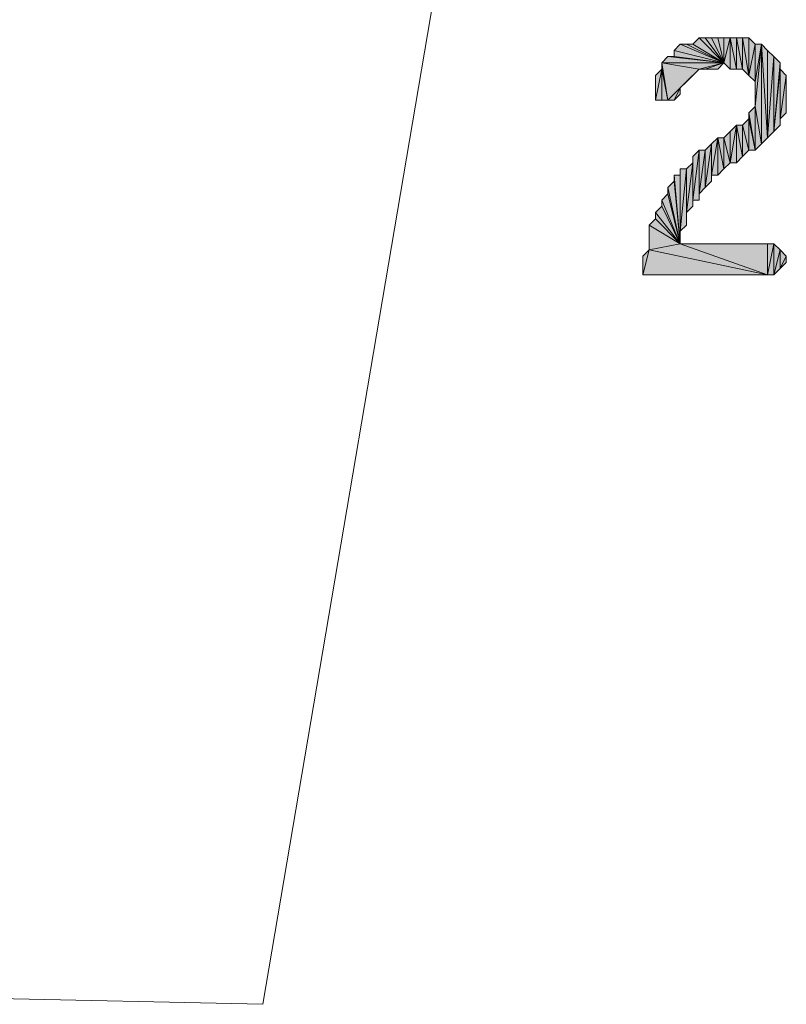
# Model space of a CAD drawing. Units: inches. Extents: x 5 to 292, y -203 to 8.
# Drawn here: x 147 to 154, y -130 to -120 of the extents above; entities that cross this region are included whole.
import ezdxf

# ---------------------------------------------------------------- set-up
doc = ezdxf.new("R2010")
doc.units = ezdxf.units.IN
doc.header["$MEASUREMENT"] = 0
doc.layers.add('Ebene 1', color=7, linetype='Continuous')

# ---------------------------------------------------------------- blocks, each defined once
blk = doc.blocks.new('block 2')
at = {"layer": 'Ebene 1', "true_color": 0x000001}
h = blk.add_hatch(color=178, dxfattribs=at)
h.dxf.hatch_style = 2
h.paths.add_polyline_path([(153.525, -119.99), (153.589, -119.927), (153.843, -120.181)])
h = blk.add_hatch(color=178, dxfattribs=at)
h.dxf.hatch_style = 2
h.paths.add_polyline_path([(153.589, -119.927), (153.652, -119.927), (153.843, -120.181)])
h = blk.add_hatch(color=178, dxfattribs=at)
h.dxf.hatch_style = 2
h.paths.add_polyline_path([(153.652, -119.927), (153.716, -119.927), (153.843, -120.181)])
h = blk.add_hatch(color=178, dxfattribs=at)
h.dxf.hatch_style = 2
h.paths.add_polyline_path([(153.716, -119.927), (153.779, -119.927), (153.843, -120.181)])
h = blk.add_hatch(color=178, dxfattribs=at)
h.dxf.hatch_style = 2
h.paths.add_polyline_path([(153.779, -119.927), (153.843, -119.927), (153.843, -120.181)])
h = blk.add_hatch(color=178, dxfattribs=at)
h.dxf.hatch_style = 2
h.paths.add_polyline_path([(153.906, -119.927), (153.843, -120.181), (153.843, -119.927)])
h.paths.add_polyline_path([(153.906, -120.244), (153.906, -119.927), (153.843, -120.181)])
h = blk.add_hatch(color=178, dxfattribs=at)
h.dxf.hatch_style = 2
h.paths.add_polyline_path([(153.97, -119.927), (154.033, -120.244), (154.033, -119.927)])
h.paths.add_polyline_path([(153.97, -120.244), (153.97, -119.927), (154.033, -120.244)])
h.paths.add_polyline_path([(153.906, -119.927), (153.97, -120.244), (153.97, -119.927)])
h = blk.add_hatch(color=178, dxfattribs=at)
h.dxf.hatch_style = 2
h.paths.add_polyline_path([(153.906, -120.244), (153.906, -119.927), (153.97, -120.244)])
h = blk.add_hatch(color=178, dxfattribs=at)
h.dxf.hatch_style = 2
h.paths.add_polyline_path([(154.097, -120.308), (154.033, -119.927), (154.033, -120.244)])
h.paths.add_polyline_path([(154.097, -119.927), (154.097, -120.308), (154.033, -119.927)])
h = blk.add_hatch(color=178, dxfattribs=at)
h.dxf.hatch_style = 2
h.paths.add_polyline_path([(154.097, -119.927), (154.097, -120.308), (154.16, -119.99)])
h = blk.add_hatch(color=178, dxfattribs=at)
h.dxf.hatch_style = 2
h.paths.add_polyline_path([(153.335, -120.054), (153.398, -119.99), (153.843, -120.181)])
h = blk.add_hatch(color=178, dxfattribs=at)
h.dxf.hatch_style = 2
h.paths.add_polyline_path([(153.398, -119.99), (153.462, -119.99), (153.843, -120.181)])
h = blk.add_hatch(color=178, dxfattribs=at)
h.dxf.hatch_style = 2
h.paths.add_polyline_path([(153.462, -119.99), (153.525, -119.99), (153.843, -120.181)])
h = blk.add_hatch(color=178, dxfattribs=at)
h.dxf.hatch_style = 2
h.paths.add_polyline_path([(154.097, -120.308), (154.16, -119.99), (154.16, -120.371)])
h = blk.add_hatch(color=178, dxfattribs=at)
h.dxf.hatch_style = 2
h.paths.add_polyline_path([(154.224, -119.99), (154.224, -121.006), (154.16, -120.625)])
h.paths.add_polyline_path([(154.287, -120.943), (154.224, -119.99), (154.224, -121.006)])
h.paths.add_polyline_path([(154.287, -120.054), (154.287, -120.943), (154.224, -119.99)])
h = blk.add_hatch(color=178, dxfattribs=at)
h.dxf.hatch_style = 2
h.paths.add_polyline_path([(154.16, -120.371), (154.224, -119.99), (154.16, -119.99)])
h.paths.add_polyline_path([(154.16, -120.625), (154.16, -120.371), (154.224, -119.99)])
h = blk.add_hatch(color=178, dxfattribs=at)
h.dxf.hatch_style = 2
h.paths.add_polyline_path([(153.843, -120.181), (153.271, -120.117), (153.208, -120.181)])
h.paths.add_polyline_path([(153.335, -120.117), (153.843, -120.181), (153.271, -120.117)])
h = blk.add_hatch(color=178, dxfattribs=at)
h.dxf.hatch_style = 2
h.paths.add_polyline_path([(153.335, -120.117), (153.335, -120.054), (153.843, -120.181)])
edge = h.paths.add_edge_path()
edge.add_spline(control_points=[(153.335, -120.054), (153.335, -120.054), (153.335, -120.117), (153.335, -120.117), (153.335, -120.117), (153.335, -120.054), (153.335, -120.054)], knot_values=[0, 0, 0, 0, 1, 1, 1, 2, 2, 2, 2], degree=3, periodic=1)
h = blk.add_hatch(color=178, dxfattribs=at)
h.dxf.hatch_style = 2
h.paths.add_polyline_path([(154.287, -120.054), (154.287, -120.943), (154.351, -120.117)])
h = blk.add_hatch(color=178, dxfattribs=at)
h.dxf.hatch_style = 2
h.paths.add_polyline_path([(154.351, -120.117), (154.351, -120.879), (154.414, -120.181)])
h.paths.add_polyline_path([(154.287, -120.943), (154.351, -120.117), (154.351, -120.879)])
h = blk.add_hatch(color=178, dxfattribs=at)
h.dxf.hatch_style = 2
h.paths.add_polyline_path([(153.589, -120.244), (153.271, -120.562), (153.208, -120.181)])
h.paths.add_polyline_path([(153.398, -120.435), (153.589, -120.244), (153.271, -120.562)])
h = blk.add_hatch(color=178, dxfattribs=at)
h.dxf.hatch_style = 2
h.paths.add_polyline_path([(153.208, -120.181), (153.589, -120.244), (153.843, -120.181)])
h = blk.add_hatch(color=178, dxfattribs=at)
h.dxf.hatch_style = 2
h.paths.add_polyline_path([(153.208, -120.244), (153.208, -120.181), (153.271, -120.562)])
edge = h.paths.add_edge_path()
edge.add_spline(control_points=[(153.208, -120.181), (153.208, -120.181), (153.208, -120.244), (153.208, -120.244), (153.208, -120.244), (153.208, -120.181), (153.208, -120.181)], knot_values=[0, 0, 0, 0, 1, 1, 1, 2, 2, 2, 2], degree=3, periodic=1)
h = blk.add_hatch(color=178, dxfattribs=at)
h.dxf.hatch_style = 2
h.paths.add_polyline_path([(153.843, -120.181), (153.652, -120.244), (153.589, -120.244)])
h.paths.add_polyline_path([(153.779, -120.244), (153.843, -120.181), (153.652, -120.244)])
h = blk.add_hatch(color=178, dxfattribs=at)
h.dxf.hatch_style = 2
h.paths.add_polyline_path([(154.414, -120.244), (154.351, -120.879), (154.414, -120.816)])
h.paths.add_polyline_path([(154.414, -120.181), (154.414, -120.244), (154.351, -120.879)])
h = blk.add_hatch(color=178, dxfattribs=at)
h.dxf.hatch_style = 2
h.paths.add_polyline_path([(153.208, -120.562), (153.208, -120.244), (153.271, -120.562)])
h.paths.add_polyline_path([(153.144, -120.562), (153.208, -120.562), (153.208, -120.244)])
h = blk.add_hatch(color=178, dxfattribs=at)
h.dxf.hatch_style = 2
h.paths.add_polyline_path([(153.208, -120.244), (153.144, -120.562), (153.144, -120.308)])
h = blk.add_hatch(color=178, dxfattribs=at)
h.dxf.hatch_style = 2
h.paths.add_polyline_path([(153.589, -120.244), (153.462, -120.371), (153.398, -120.435)])
h.paths.add_polyline_path([(153.525, -120.308), (153.589, -120.244), (153.462, -120.371)])
h = blk.add_hatch(color=178, dxfattribs=at)
h.dxf.hatch_style = 2
h.paths.add_polyline_path([(154.414, -120.752), (154.414, -120.244), (154.478, -120.308)])
h.paths.add_polyline_path([(154.414, -120.816), (154.414, -120.752), (154.414, -120.244)])
h = blk.add_hatch(color=178, dxfattribs=at)
h.dxf.hatch_style = 2
h.paths.add_polyline_path([(154.414, -120.752), (154.478, -120.308), (154.478, -120.689)])
h = blk.add_hatch(color=178, dxfattribs=at)
h.dxf.hatch_style = 2
h.paths.add_polyline_path([(153.398, -120.435), (153.335, -120.562), (153.271, -120.562)])
h.paths.add_polyline_path([(153.398, -120.498), (153.398, -120.435), (153.335, -120.562)])
h = blk.add_hatch(color=178, dxfattribs=at)
h.dxf.hatch_style = 2
h.paths.add_polyline_path([(154.16, -121.07), (154.16, -120.625), (154.224, -121.006)])
h.paths.add_polyline_path([(154.097, -120.689), (154.16, -121.07), (154.16, -120.625)])
h = blk.add_hatch(color=178, dxfattribs=at)
h.dxf.hatch_style = 2
h.paths.add_polyline_path([(154.097, -120.752), (154.097, -120.689), (154.16, -121.07)])
edge = h.paths.add_edge_path()
edge.add_spline(control_points=[(154.097, -120.689), (154.097, -120.689), (154.097, -120.752), (154.097, -120.752), (154.097, -120.752), (154.097, -120.689), (154.097, -120.689)], knot_values=[0, 0, 0, 0, 1, 1, 1, 2, 2, 2, 2], degree=3, periodic=1)
h = blk.add_hatch(color=178, dxfattribs=at)
h.dxf.hatch_style = 2
h.paths.add_polyline_path([(153.906, -120.879), (153.906, -121.197), (153.97, -120.816)])
h.paths.add_polyline_path([(153.843, -120.943), (153.906, -120.879), (153.906, -121.197)])
h = blk.add_hatch(color=178, dxfattribs=at)
h.dxf.hatch_style = 2
h.paths.add_polyline_path([(153.906, -121.197), (153.97, -121.197), (153.97, -120.816)])
h = blk.add_hatch(color=178, dxfattribs=at)
h.dxf.hatch_style = 2
h.paths.add_polyline_path([(154.033, -121.133), (154.033, -120.816), (154.097, -121.07)])
h.paths.add_polyline_path([(153.97, -120.816), (154.033, -121.133), (154.033, -120.816)])
h.paths.add_polyline_path([(153.97, -121.197), (153.97, -120.816), (154.033, -121.133)])
h = blk.add_hatch(color=178, dxfattribs=at)
h.dxf.hatch_style = 2
h.paths.add_polyline_path([(154.033, -120.816), (154.097, -121.07), (154.097, -120.752)])
h = blk.add_hatch(color=178, dxfattribs=at)
h.dxf.hatch_style = 2
h.paths.add_polyline_path([(154.097, -121.07), (154.097, -120.752), (154.16, -121.07)])
h = blk.add_hatch(color=178, dxfattribs=at)
h.dxf.hatch_style = 2
h.paths.add_polyline_path([(153.779, -120.943), (153.843, -121.26), (153.843, -120.943)])
h.paths.add_polyline_path([(153.779, -121.324), (153.779, -120.943), (153.843, -121.26)])
h.paths.add_polyline_path([(153.716, -121.324), (153.779, -121.324), (153.779, -120.943)])
h = blk.add_hatch(color=178, dxfattribs=at)
h.dxf.hatch_style = 2
h.paths.add_polyline_path([(153.716, -121.324), (153.716, -121.006), (153.779, -120.943)])
h.paths.add_polyline_path([(153.716, -121.387), (153.716, -121.324), (153.716, -121.006)])
h = blk.add_hatch(color=178, dxfattribs=at)
h.dxf.hatch_style = 2
h.paths.add_polyline_path([(153.843, -121.26), (153.843, -120.943), (153.906, -121.197)])
h = blk.add_hatch(color=178, dxfattribs=at)
h.dxf.hatch_style = 2
h.paths.add_polyline_path([(153.652, -121.451), (153.716, -121.006), (153.716, -121.387)])
h.paths.add_polyline_path([(153.652, -121.07), (153.652, -121.451), (153.716, -121.006)])
h = blk.add_hatch(color=178, dxfattribs=at)
h.dxf.hatch_style = 2
h.paths.add_polyline_path([(153.525, -121.578), (153.589, -121.07), (153.589, -121.578)])
h = blk.add_hatch(color=178, dxfattribs=at)
h.dxf.hatch_style = 2
h.paths.add_polyline_path([(153.525, -121.578), (153.525, -121.133), (153.589, -121.07)])
h.paths.add_polyline_path([(153.525, -121.641), (153.525, -121.578), (153.525, -121.133)])
h = blk.add_hatch(color=178, dxfattribs=at)
h.dxf.hatch_style = 2
h.paths.add_polyline_path([(153.525, -121.197), (153.525, -121.133), (153.525, -121.641)])
edge = h.paths.add_edge_path()
edge.add_spline(control_points=[(153.525, -121.133), (153.525, -121.133), (153.525, -121.197), (153.525, -121.197), (153.525, -121.197), (153.525, -121.133), (153.525, -121.133)], knot_values=[0, 0, 0, 0, 1, 1, 1, 2, 2, 2, 2], degree=3, periodic=1)
h = blk.add_hatch(color=178, dxfattribs=at)
h.dxf.hatch_style = 2
h.paths.add_polyline_path([(153.589, -121.514), (153.652, -121.07), (153.652, -121.451)])
h = blk.add_hatch(color=178, dxfattribs=at)
h.dxf.hatch_style = 2
h.paths.add_polyline_path([(153.589, -121.514), (153.589, -121.07), (153.652, -121.07)])
h.paths.add_polyline_path([(153.589, -121.578), (153.589, -121.514), (153.589, -121.07)])
h = blk.add_hatch(color=178, dxfattribs=at)
h.dxf.hatch_style = 2
h.paths.add_polyline_path([(153.462, -121.705), (153.525, -121.197), (153.525, -121.641)])
h = blk.add_hatch(color=178, dxfattribs=at)
h.dxf.hatch_style = 2
h.paths.add_polyline_path([(153.462, -121.705), (153.462, -121.26), (153.525, -121.197)])
h.paths.add_polyline_path([(153.462, -121.832), (153.462, -121.705), (153.462, -121.26)])
h = blk.add_hatch(color=178, dxfattribs=at)
h.dxf.hatch_style = 2
h.paths.add_polyline_path([(153.335, -121.324), (153.398, -121.324), (153.398, -122.022)])
h = blk.add_hatch(color=178, dxfattribs=at)
h.dxf.hatch_style = 2
h.paths.add_polyline_path([(153.335, -121.387), (153.335, -121.324), (153.398, -122.022)])
edge = h.paths.add_edge_path()
edge.add_spline(control_points=[(153.335, -121.324), (153.335, -121.324), (153.335, -121.387), (153.335, -121.387), (153.335, -121.387), (153.335, -121.324), (153.335, -121.324)], knot_values=[0, 0, 0, 0, 1, 1, 1, 2, 2, 2, 2], degree=3, periodic=1)
h = blk.add_hatch(color=178, dxfattribs=at)
h.dxf.hatch_style = 2
h.paths.add_polyline_path([(153.398, -121.895), (153.462, -121.26), (153.462, -121.832)])
h.paths.add_polyline_path([(153.398, -121.26), (153.398, -121.895), (153.462, -121.26)])
h = blk.add_hatch(color=178, dxfattribs=at)
h.dxf.hatch_style = 2
h.paths.add_polyline_path([(153.398, -121.324), (153.398, -121.26), (153.398, -121.895)])
edge = h.paths.add_edge_path()
edge.add_spline(control_points=[(153.398, -121.26), (153.398, -121.26), (153.398, -121.324), (153.398, -121.324), (153.398, -121.324), (153.398, -121.26), (153.398, -121.26)], knot_values=[0, 0, 0, 0, 1, 1, 1, 2, 2, 2, 2], degree=3, periodic=1)
h = blk.add_hatch(color=178, dxfattribs=at)
h.dxf.hatch_style = 2
h.paths.add_polyline_path([(153.398, -121.324), (153.398, -121.895), (153.398, -122.022)])
h = blk.add_hatch(color=178, dxfattribs=at)
h.dxf.hatch_style = 2
h.paths.add_polyline_path([(153.271, -121.451), (153.335, -121.387), (153.398, -122.022)])
h = blk.add_hatch(color=178, dxfattribs=at)
h.dxf.hatch_style = 2
h.paths.add_polyline_path([(153.208, -121.578), (153.271, -121.514), (153.398, -122.022)])
h = blk.add_hatch(color=178, dxfattribs=at)
h.dxf.hatch_style = 2
h.paths.add_polyline_path([(153.271, -121.514), (153.271, -121.451), (153.398, -122.022)])
edge = h.paths.add_edge_path()
edge.add_spline(control_points=[(153.271, -121.451), (153.271, -121.451), (153.271, -121.514), (153.271, -121.514), (153.271, -121.514), (153.271, -121.451), (153.271, -121.451)], knot_values=[0, 0, 0, 0, 1, 1, 1, 2, 2, 2, 2], degree=3, periodic=1)
h = blk.add_hatch(color=178, dxfattribs=at)
h.dxf.hatch_style = 2
h.paths.add_polyline_path([(153.144, -121.705), (153.208, -121.641), (153.398, -122.022)])
h = blk.add_hatch(color=178, dxfattribs=at)
h.dxf.hatch_style = 2
h.paths.add_polyline_path([(153.208, -121.641), (153.208, -121.578), (153.398, -122.022)])
edge = h.paths.add_edge_path()
edge.add_spline(control_points=[(153.208, -121.578), (153.208, -121.578), (153.208, -121.641), (153.208, -121.641), (153.208, -121.641), (153.208, -121.578), (153.208, -121.578)], knot_values=[0, 0, 0, 0, 1, 1, 1, 2, 2, 2, 2], degree=3, periodic=1)
h = blk.add_hatch(color=178, dxfattribs=at)
h.dxf.hatch_style = 2
h.paths.add_polyline_path([(153.144, -121.768), (153.144, -121.705), (153.398, -122.022)])
edge = h.paths.add_edge_path()
edge.add_spline(control_points=[(153.144, -121.705), (153.144, -121.705), (153.144, -121.768), (153.144, -121.768), (153.144, -121.768), (153.144, -121.705), (153.144, -121.705)], knot_values=[0, 0, 0, 0, 1, 1, 1, 2, 2, 2, 2], degree=3, periodic=1)
h = blk.add_hatch(color=178, dxfattribs=at)
h.dxf.hatch_style = 2
h.paths.add_polyline_path([(153.081, -121.832), (153.144, -121.768), (153.398, -122.022)])
h = blk.add_hatch(color=178, dxfattribs=at)
h.dxf.hatch_style = 2
h.paths.add_polyline_path([(153.081, -122.086), (153.081, -121.832), (153.398, -122.022)])
edge = h.paths.add_edge_path()
edge.add_spline(control_points=[(153.081, -121.832), (153.081, -121.832), (153.081, -122.086), (153.081, -122.086), (153.081, -122.086), (153.081, -121.832), (153.081, -121.832)], knot_values=[0, 0, 0, 0, 1, 1, 1, 2, 2, 2, 2], degree=3, periodic=1)
h = blk.add_hatch(color=178, dxfattribs=at)
h.dxf.hatch_style = 2
h.paths.add_polyline_path([(153.081, -122.086), (153.017, -122.34), (153.017, -122.149)])
h.paths.add_polyline_path([(154.287, -122.34), (153.081, -122.086), (153.017, -122.34)])
h.paths.add_polyline_path([(153.398, -122.022), (154.287, -122.34), (153.081, -122.086)])
h = blk.add_hatch(color=178, dxfattribs=at)
h.dxf.hatch_style = 2
h.paths.add_polyline_path([(153.398, -122.022), (154.287, -122.022), (154.287, -122.34)])
h = blk.add_hatch(color=178, dxfattribs=at)
h.dxf.hatch_style = 2
h.paths.add_polyline_path([(154.287, -122.34), (154.351, -122.022), (154.351, -122.34)])
h = blk.add_hatch(color=178, dxfattribs=at)
h.dxf.hatch_style = 2
h.paths.add_polyline_path([(154.287, -122.022), (154.287, -122.34), (154.351, -122.022)])
h = blk.add_hatch(color=178, dxfattribs=at)
h.dxf.hatch_style = 2
h.paths.add_polyline_path([(154.351, -122.022), (154.351, -122.34), (154.414, -122.086)])
h = blk.add_hatch(color=178, dxfattribs=at)
h.dxf.hatch_style = 2
h.paths.add_polyline_path([(154.414, -122.276), (154.478, -122.149), (154.478, -122.213)])
h.paths.add_polyline_path([(154.414, -122.086), (154.414, -122.276), (154.478, -122.149)])
h.paths.add_polyline_path([(154.351, -122.34), (154.414, -122.086), (154.414, -122.276)])
at = {"layer": 'Ebene 1', "color": 178, "lineweight": 13, "true_color": 0x000001}
for points in [[(153.081, -106.592), (149.144, -129.769), (146.286, -129.706)], [(153.525, -119.99), (153.589, -119.927), (153.843, -120.181), (153.525, -119.99)], [(153.589, -119.927), (153.652, -119.927), (153.843, -120.181), (153.589, -119.927)], [(153.652, -119.927), (153.716, -119.927), (153.843, -120.181), (153.652, -119.927)], [(153.716, -119.927), (153.779, -119.927), (153.843, -120.181), (153.716, -119.927)], [(153.779, -119.927), (153.843, -119.927), (153.843, -120.181), (153.779, -119.927)], [(153.906, -119.927), (153.843, -120.181), (153.843, -119.927), (153.906, -119.927)], [(153.906, -120.244), (153.906, -119.927), (153.843, -120.181), (153.906, -120.244)], [(153.906, -119.927), (153.97, -120.244), (153.97, -119.927), (153.906, -119.927)], [(153.906, -120.244), (153.906, -119.927), (153.97, -120.244), (153.906, -120.244)], [(153.97, -119.927), (154.033, -120.244), (154.033, -119.927), (153.97, -119.927)], [(153.97, -120.244), (153.97, -119.927), (154.033, -120.244), (153.97, -120.244)], [(154.097, -120.308), (154.033, -119.927), (154.033, -120.244), (154.097, -120.308)], [(154.097, -119.927), (154.097, -120.308), (154.033, -119.927), (154.097, -119.927)], [(154.097, -119.927), (154.097, -120.308), (154.16, -119.99), (154.097, -119.927)], [(153.335, -120.054), (153.398, -119.99), (153.843, -120.181), (153.335, -120.054)], [(153.398, -119.99), (153.462, -119.99), (153.843, -120.181), (153.398, -119.99)], [(153.462, -119.99), (153.525, -119.99), (153.843, -120.181), (153.462, -119.99)], [(154.097, -120.308), (154.16, -119.99), (154.16, -120.371), (154.097, -120.308)], [(154.224, -119.99), (154.224, -121.006), (154.16, -120.625), (154.224, -119.99)], [(154.16, -120.371), (154.224, -119.99), (154.16, -119.99), (154.16, -120.371)], [(154.16, -120.625), (154.16, -120.371), (154.224, -119.99), (154.16, -120.625)], [(154.287, -120.943), (154.224, -119.99), (154.224, -121.006), (154.287, -120.943)], [(154.287, -120.054), (154.287, -120.943), (154.224, -119.99), (154.287, -120.054)], [(153.843, -120.181), (153.271, -120.117), (153.208, -120.181), (153.843, -120.181)], [(153.335, -120.117), (153.843, -120.181), (153.271, -120.117), (153.335, -120.117)], [(153.335, -120.117), (153.335, -120.054), (153.843, -120.181), (153.335, -120.117)], [(154.287, -120.054), (154.287, -120.943), (154.351, -120.117), (154.287, -120.054)], [(154.287, -120.943), (154.351, -120.117), (154.351, -120.879), (154.287, -120.943)], [(154.351, -120.117), (154.351, -120.879), (154.414, -120.181), (154.351, -120.117)], [(153.589, -120.244), (153.271, -120.562), (153.208, -120.181), (153.589, -120.244)], [(153.208, -120.181), (153.589, -120.244), (153.843, -120.181), (153.208, -120.181)], [(153.208, -120.244), (153.208, -120.181), (153.271, -120.562), (153.208, -120.244)], [(153.843, -120.181), (153.652, -120.244), (153.589, -120.244), (153.843, -120.181)], [(153.779, -120.244), (153.843, -120.181), (153.652, -120.244), (153.779, -120.244)], [(154.414, -120.181), (154.414, -120.244), (154.351, -120.879), (154.414, -120.181)], [(153.144, -120.562), (153.208, -120.562), (153.208, -120.244), (153.144, -120.562)], [(153.208, -120.244), (153.144, -120.562), (153.144, -120.308), (153.208, -120.244)], [(153.208, -120.562), (153.208, -120.244), (153.271, -120.562), (153.208, -120.562)], [(153.398, -120.435), (153.589, -120.244), (153.271, -120.562), (153.398, -120.435)], [(153.589, -120.244), (153.462, -120.371), (153.398, -120.435), (153.589, -120.244)], [(153.525, -120.308), (153.589, -120.244), (153.462, -120.371), (153.525, -120.308)], [(154.414, -120.244), (154.351, -120.879), (154.414, -120.816), (154.414, -120.244)], [(154.414, -120.752), (154.414, -120.244), (154.478, -120.308), (154.414, -120.752)], [(154.414, -120.816), (154.414, -120.752), (154.414, -120.244), (154.414, -120.816)], [(154.414, -120.752), (154.478, -120.308), (154.478, -120.689), (154.414, -120.752)], [(153.398, -120.435), (153.335, -120.562), (153.271, -120.562), (153.398, -120.435)], [(153.398, -120.498), (153.398, -120.435), (153.335, -120.562), (153.398, -120.498)], [(154.097, -120.689), (154.16, -121.07), (154.16, -120.625), (154.097, -120.689)], [(154.16, -121.07), (154.16, -120.625), (154.224, -121.006), (154.16, -121.07)], [(154.097, -120.752), (154.097, -120.689), (154.16, -121.07), (154.097, -120.752)], [(153.906, -121.197), (153.97, -121.197), (153.97, -120.816), (153.906, -121.197)], [(153.906, -120.879), (153.906, -121.197), (153.97, -120.816), (153.906, -120.879)], [(153.97, -120.816), (154.033, -121.133), (154.033, -120.816), (153.97, -120.816)], [(153.97, -121.197), (153.97, -120.816), (154.033, -121.133), (153.97, -121.197)], [(154.033, -120.816), (154.097, -121.07), (154.097, -120.752), (154.033, -120.816)], [(154.033, -121.133), (154.033, -120.816), (154.097, -121.07), (154.033, -121.133)], [(154.097, -121.07), (154.097, -120.752), (154.16, -121.07), (154.097, -121.07)], [(153.716, -121.324), (153.779, -121.324), (153.779, -120.943), (153.716, -121.324)], [(153.716, -121.324), (153.716, -121.006), (153.779, -120.943), (153.716, -121.324)], [(153.779, -120.943), (153.843, -121.26), (153.843, -120.943), (153.779, -120.943)], [(153.779, -121.324), (153.779, -120.943), (153.843, -121.26), (153.779, -121.324)], [(153.843, -120.943), (153.906, -120.879), (153.906, -121.197), (153.843, -120.943)], [(153.843, -121.26), (153.843, -120.943), (153.906, -121.197), (153.843, -121.26)], [(153.652, -121.451), (153.716, -121.006), (153.716, -121.387), (153.652, -121.451)], [(153.652, -121.07), (153.652, -121.451), (153.716, -121.006), (153.652, -121.07)], [(153.716, -121.387), (153.716, -121.324), (153.716, -121.006), (153.716, -121.387)], [(153.525, -121.578), (153.589, -121.07), (153.589, -121.578), (153.525, -121.578)], [(153.525, -121.578), (153.525, -121.133), (153.589, -121.07), (153.525, -121.578)], [(153.525, -121.641), (153.525, -121.578), (153.525, -121.133), (153.525, -121.641)], [(153.525, -121.197), (153.525, -121.133), (153.525, -121.641), (153.525, -121.197)], [(153.589, -121.514), (153.652, -121.07), (153.652, -121.451), (153.589, -121.514)], [(153.589, -121.514), (153.589, -121.07), (153.652, -121.07), (153.589, -121.514)], [(153.589, -121.578), (153.589, -121.514), (153.589, -121.07), (153.589, -121.578)], [(153.462, -121.705), (153.525, -121.197), (153.525, -121.641), (153.462, -121.705)], [(153.462, -121.705), (153.462, -121.26), (153.525, -121.197), (153.462, -121.705)], [(153.335, -121.324), (153.398, -121.324), (153.398, -122.022), (153.335, -121.324)], [(153.335, -121.387), (153.335, -121.324), (153.398, -122.022), (153.335, -121.387)], [(153.398, -121.895), (153.462, -121.26), (153.462, -121.832), (153.398, -121.895)], [(153.398, -121.26), (153.398, -121.895), (153.462, -121.26), (153.398, -121.26)], [(153.398, -121.324), (153.398, -121.26), (153.398, -121.895), (153.398, -121.324)], [(153.398, -121.324), (153.398, -121.895), (153.398, -122.022), (153.398, -121.324)], [(153.462, -121.832), (153.462, -121.705), (153.462, -121.26), (153.462, -121.832)], [(153.271, -121.451), (153.335, -121.387), (153.398, -122.022), (153.271, -121.451)], [(153.208, -121.578), (153.271, -121.514), (153.398, -122.022), (153.208, -121.578)], [(153.271, -121.514), (153.271, -121.451), (153.398, -122.022), (153.271, -121.514)], [(153.144, -121.705), (153.208, -121.641), (153.398, -122.022), (153.144, -121.705)], [(153.208, -121.641), (153.208, -121.578), (153.398, -122.022), (153.208, -121.641)], [(153.144, -121.768), (153.144, -121.705), (153.398, -122.022), (153.144, -121.768)], [(153.081, -121.832), (153.144, -121.768), (153.398, -122.022), (153.081, -121.832)], [(153.081, -122.086), (153.081, -121.832), (153.398, -122.022), (153.081, -122.086)], [(153.398, -122.022), (154.287, -122.34), (153.081, -122.086), (153.398, -122.022)], [(153.398, -122.022), (154.287, -122.022), (154.287, -122.34), (153.398, -122.022)], [(154.287, -122.34), (154.351, -122.022), (154.351, -122.34), (154.287, -122.34)], [(154.287, -122.022), (154.287, -122.34), (154.351, -122.022), (154.287, -122.022)], [(154.351, -122.022), (154.351, -122.34), (154.414, -122.086), (154.351, -122.022)], [(153.081, -122.086), (153.017, -122.34), (153.017, -122.149), (153.081, -122.086)], [(154.287, -122.34), (153.081, -122.086), (153.017, -122.34), (154.287, -122.34)], [(154.351, -122.34), (154.414, -122.086), (154.414, -122.276), (154.351, -122.34)], [(154.414, -122.086), (154.414, -122.276), (154.478, -122.149), (154.414, -122.086)], [(154.414, -122.276), (154.478, -122.149), (154.478, -122.213), (154.414, -122.276)]]:
    blk.add_lwpolyline(points, dxfattribs=at)
at = {"layer": 'Ebene 1', "lineweight": 0}
for points in [[(153.525, -119.99), (153.589, -119.927), (153.843, -120.181), (153.525, -119.99)], [(153.589, -119.927), (153.652, -119.927), (153.843, -120.181), (153.589, -119.927)], [(153.652, -119.927), (153.716, -119.927), (153.843, -120.181), (153.652, -119.927)], [(153.716, -119.927), (153.779, -119.927), (153.843, -120.181), (153.716, -119.927)], [(153.779, -119.927), (153.843, -119.927), (153.843, -120.181), (153.779, -119.927)], [(153.906, -119.927), (153.843, -120.181), (153.843, -119.927), (153.906, -119.927)], [(153.906, -120.244), (153.906, -119.927), (153.843, -120.181), (153.906, -120.244)], [(153.906, -119.927), (153.97, -120.244), (153.97, -119.927), (153.906, -119.927)], [(153.906, -120.244), (153.906, -119.927), (153.97, -120.244), (153.906, -120.244)], [(153.97, -119.927), (154.033, -120.244), (154.033, -119.927), (153.97, -119.927)], [(153.97, -120.244), (153.97, -119.927), (154.033, -120.244), (153.97, -120.244)], [(154.097, -120.308), (154.033, -119.927), (154.033, -120.244), (154.097, -120.308)], [(154.097, -119.927), (154.097, -120.308), (154.033, -119.927), (154.097, -119.927)], [(154.097, -119.927), (154.097, -120.308), (154.16, -119.99), (154.097, -119.927)], [(153.335, -120.054), (153.398, -119.99), (153.843, -120.181), (153.335, -120.054)], [(153.398, -119.99), (153.462, -119.99), (153.843, -120.181), (153.398, -119.99)], [(153.462, -119.99), (153.525, -119.99), (153.843, -120.181), (153.462, -119.99)], [(154.097, -120.308), (154.16, -119.99), (154.16, -120.371), (154.097, -120.308)], [(154.224, -119.99), (154.224, -121.006), (154.16, -120.625), (154.224, -119.99)], [(154.16, -120.371), (154.224, -119.99), (154.16, -119.99), (154.16, -120.371)], [(154.16, -120.625), (154.16, -120.371), (154.224, -119.99), (154.16, -120.625)], [(154.287, -120.943), (154.224, -119.99), (154.224, -121.006), (154.287, -120.943)], [(154.287, -120.054), (154.287, -120.943), (154.224, -119.99), (154.287, -120.054)], [(153.843, -120.181), (153.271, -120.117), (153.208, -120.181), (153.843, -120.181)], [(153.335, -120.117), (153.843, -120.181), (153.271, -120.117), (153.335, -120.117)], [(153.335, -120.117), (153.335, -120.054), (153.843, -120.181), (153.335, -120.117)], [(154.287, -120.054), (154.287, -120.943), (154.351, -120.117), (154.287, -120.054)], [(154.287, -120.943), (154.351, -120.117), (154.351, -120.879), (154.287, -120.943)], [(154.351, -120.117), (154.351, -120.879), (154.414, -120.181), (154.351, -120.117)], [(153.589, -120.244), (153.271, -120.562), (153.208, -120.181), (153.589, -120.244)], [(153.208, -120.181), (153.589, -120.244), (153.843, -120.181), (153.208, -120.181)], [(153.208, -120.244), (153.208, -120.181), (153.271, -120.562), (153.208, -120.244)], [(153.843, -120.181), (153.652, -120.244), (153.589, -120.244), (153.843, -120.181)], [(153.779, -120.244), (153.843, -120.181), (153.652, -120.244), (153.779, -120.244)], [(154.414, -120.181), (154.414, -120.244), (154.351, -120.879), (154.414, -120.181)], [(153.144, -120.562), (153.208, -120.562), (153.208, -120.244), (153.144, -120.562)], [(153.208, -120.244), (153.144, -120.562), (153.144, -120.308), (153.208, -120.244)], [(153.208, -120.562), (153.208, -120.244), (153.271, -120.562), (153.208, -120.562)], [(153.398, -120.435), (153.589, -120.244), (153.271, -120.562), (153.398, -120.435)], [(153.589, -120.244), (153.462, -120.371), (153.398, -120.435), (153.589, -120.244)], [(153.525, -120.308), (153.589, -120.244), (153.462, -120.371), (153.525, -120.308)], [(154.414, -120.244), (154.351, -120.879), (154.414, -120.816), (154.414, -120.244)], [(154.414, -120.752), (154.414, -120.244), (154.478, -120.308), (154.414, -120.752)], [(154.414, -120.816), (154.414, -120.752), (154.414, -120.244), (154.414, -120.816)], [(154.414, -120.752), (154.478, -120.308), (154.478, -120.689), (154.414, -120.752)], [(153.398, -120.435), (153.335, -120.562), (153.271, -120.562), (153.398, -120.435)], [(153.398, -120.498), (153.398, -120.435), (153.335, -120.562), (153.398, -120.498)], [(154.097, -120.689), (154.16, -121.07), (154.16, -120.625), (154.097, -120.689)], [(154.16, -121.07), (154.16, -120.625), (154.224, -121.006), (154.16, -121.07)], [(154.097, -120.752), (154.097, -120.689), (154.16, -121.07), (154.097, -120.752)], [(153.906, -121.197), (153.97, -121.197), (153.97, -120.816), (153.906, -121.197)], [(153.906, -120.879), (153.906, -121.197), (153.97, -120.816), (153.906, -120.879)], [(153.97, -120.816), (154.033, -121.133), (154.033, -120.816), (153.97, -120.816)], [(153.97, -121.197), (153.97, -120.816), (154.033, -121.133), (153.97, -121.197)], [(154.033, -120.816), (154.097, -121.07), (154.097, -120.752), (154.033, -120.816)], [(154.033, -121.133), (154.033, -120.816), (154.097, -121.07), (154.033, -121.133)], [(154.097, -121.07), (154.097, -120.752), (154.16, -121.07), (154.097, -121.07)], [(153.716, -121.324), (153.779, -121.324), (153.779, -120.943), (153.716, -121.324)], [(153.716, -121.324), (153.716, -121.006), (153.779, -120.943), (153.716, -121.324)], [(153.779, -120.943), (153.843, -121.26), (153.843, -120.943), (153.779, -120.943)], [(153.779, -121.324), (153.779, -120.943), (153.843, -121.26), (153.779, -121.324)], [(153.843, -120.943), (153.906, -120.879), (153.906, -121.197), (153.843, -120.943)], [(153.843, -121.26), (153.843, -120.943), (153.906, -121.197), (153.843, -121.26)], [(153.652, -121.451), (153.716, -121.006), (153.716, -121.387), (153.652, -121.451)], [(153.652, -121.07), (153.652, -121.451), (153.716, -121.006), (153.652, -121.07)], [(153.716, -121.387), (153.716, -121.324), (153.716, -121.006), (153.716, -121.387)], [(153.525, -121.578), (153.589, -121.07), (153.589, -121.578), (153.525, -121.578)], [(153.525, -121.578), (153.525, -121.133), (153.589, -121.07), (153.525, -121.578)], [(153.525, -121.641), (153.525, -121.578), (153.525, -121.133), (153.525, -121.641)], [(153.525, -121.197), (153.525, -121.133), (153.525, -121.641), (153.525, -121.197)], [(153.589, -121.514), (153.652, -121.07), (153.652, -121.451), (153.589, -121.514)], [(153.589, -121.514), (153.589, -121.07), (153.652, -121.07), (153.589, -121.514)], [(153.589, -121.578), (153.589, -121.514), (153.589, -121.07), (153.589, -121.578)], [(153.462, -121.705), (153.525, -121.197), (153.525, -121.641), (153.462, -121.705)], [(153.462, -121.705), (153.462, -121.26), (153.525, -121.197), (153.462, -121.705)], [(153.335, -121.324), (153.398, -121.324), (153.398, -122.022), (153.335, -121.324)], [(153.335, -121.387), (153.335, -121.324), (153.398, -122.022), (153.335, -121.387)], [(153.398, -121.895), (153.462, -121.26), (153.462, -121.832), (153.398, -121.895)], [(153.398, -121.26), (153.398, -121.895), (153.462, -121.26), (153.398, -121.26)], [(153.398, -121.324), (153.398, -121.26), (153.398, -121.895), (153.398, -121.324)], [(153.398, -121.324), (153.398, -121.895), (153.398, -122.022), (153.398, -121.324)], [(153.462, -121.832), (153.462, -121.705), (153.462, -121.26), (153.462, -121.832)], [(153.271, -121.451), (153.335, -121.387), (153.398, -122.022), (153.271, -121.451)], [(153.208, -121.578), (153.271, -121.514), (153.398, -122.022), (153.208, -121.578)], [(153.271, -121.514), (153.271, -121.451), (153.398, -122.022), (153.271, -121.514)], [(153.144, -121.705), (153.208, -121.641), (153.398, -122.022), (153.144, -121.705)], [(153.208, -121.641), (153.208, -121.578), (153.398, -122.022), (153.208, -121.641)], [(153.144, -121.768), (153.144, -121.705), (153.398, -122.022), (153.144, -121.768)], [(153.081, -121.832), (153.144, -121.768), (153.398, -122.022), (153.081, -121.832)], [(153.081, -122.086), (153.081, -121.832), (153.398, -122.022), (153.081, -122.086)], [(153.398, -122.022), (154.287, -122.34), (153.081, -122.086), (153.398, -122.022)], [(153.398, -122.022), (154.287, -122.022), (154.287, -122.34), (153.398, -122.022)], [(154.287, -122.34), (154.351, -122.022), (154.351, -122.34), (154.287, -122.34)], [(154.287, -122.022), (154.287, -122.34), (154.351, -122.022), (154.287, -122.022)], [(154.351, -122.022), (154.351, -122.34), (154.414, -122.086), (154.351, -122.022)], [(153.081, -122.086), (153.017, -122.34), (153.017, -122.149), (153.081, -122.086)], [(154.287, -122.34), (153.081, -122.086), (153.017, -122.34), (154.287, -122.34)], [(154.351, -122.34), (154.414, -122.086), (154.414, -122.276), (154.351, -122.34)], [(154.414, -122.086), (154.414, -122.276), (154.478, -122.149), (154.414, -122.086)], [(154.414, -122.276), (154.478, -122.149), (154.478, -122.213), (154.414, -122.276)]]:
    blk.add_lwpolyline(points, dxfattribs=at)
for points in [[(153.335, -120.054), (153.335, -120.054), (153.335, -120.117), (153.335, -120.117), (153.335, -120.117), (153.335, -120.054), (153.335, -120.054)], [(153.208, -120.181), (153.208, -120.181), (153.208, -120.244), (153.208, -120.244), (153.208, -120.244), (153.208, -120.181), (153.208, -120.181)], [(154.097, -120.689), (154.097, -120.689), (154.097, -120.752), (154.097, -120.752), (154.097, -120.752), (154.097, -120.689), (154.097, -120.689)], [(153.525, -121.133), (153.525, -121.133), (153.525, -121.197), (153.525, -121.197), (153.525, -121.197), (153.525, -121.133), (153.525, -121.133)], [(153.335, -121.324), (153.335, -121.324), (153.335, -121.387), (153.335, -121.387), (153.335, -121.387), (153.335, -121.324), (153.335, -121.324)], [(153.398, -121.26), (153.398, -121.26), (153.398, -121.324), (153.398, -121.324), (153.398, -121.324), (153.398, -121.26), (153.398, -121.26)], [(153.271, -121.451), (153.271, -121.451), (153.271, -121.514), (153.271, -121.514), (153.271, -121.514), (153.271, -121.451), (153.271, -121.451)], [(153.208, -121.578), (153.208, -121.578), (153.208, -121.641), (153.208, -121.641), (153.208, -121.641), (153.208, -121.578), (153.208, -121.578)], [(153.144, -121.705), (153.144, -121.705), (153.144, -121.768), (153.144, -121.768), (153.144, -121.768), (153.144, -121.705), (153.144, -121.705)], [(153.081, -121.832), (153.081, -121.832), (153.081, -122.086), (153.081, -122.086), (153.081, -122.086), (153.081, -121.832), (153.081, -121.832)]]:
    blk.add_open_spline(points, degree=3, knots=[0, 0, 0, 0, 1, 1, 1, 2, 2, 2, 2], dxfattribs=at)
at = {"layer": 'Ebene 1', "color": 178, "lineweight": 13, "true_color": 0x000001}
for points in [[(153.335, -120.054), (153.335, -120.054), (153.335, -120.117), (153.335, -120.117), (153.335, -120.117), (153.335, -120.054), (153.335, -120.054)], [(153.208, -120.181), (153.208, -120.181), (153.208, -120.244), (153.208, -120.244), (153.208, -120.244), (153.208, -120.181), (153.208, -120.181)], [(154.097, -120.689), (154.097, -120.689), (154.097, -120.752), (154.097, -120.752), (154.097, -120.752), (154.097, -120.689), (154.097, -120.689)], [(153.525, -121.133), (153.525, -121.133), (153.525, -121.197), (153.525, -121.197), (153.525, -121.197), (153.525, -121.133), (153.525, -121.133)], [(153.335, -121.324), (153.335, -121.324), (153.335, -121.387), (153.335, -121.387), (153.335, -121.387), (153.335, -121.324), (153.335, -121.324)], [(153.398, -121.26), (153.398, -121.26), (153.398, -121.324), (153.398, -121.324), (153.398, -121.324), (153.398, -121.26), (153.398, -121.26)], [(153.271, -121.451), (153.271, -121.451), (153.271, -121.514), (153.271, -121.514), (153.271, -121.514), (153.271, -121.451), (153.271, -121.451)], [(153.208, -121.578), (153.208, -121.578), (153.208, -121.641), (153.208, -121.641), (153.208, -121.641), (153.208, -121.578), (153.208, -121.578)], [(153.144, -121.705), (153.144, -121.705), (153.144, -121.768), (153.144, -121.768), (153.144, -121.768), (153.144, -121.705), (153.144, -121.705)], [(153.081, -121.832), (153.081, -121.832), (153.081, -122.086), (153.081, -122.086), (153.081, -122.086), (153.081, -121.832), (153.081, -121.832)]]:
    blk.add_open_spline(points, degree=3, knots=[0, 0, 0, 0, 1, 1, 1, 2, 2, 2, 2], dxfattribs=at)

msp = doc.modelspace()

# ---------------------------------------------------------------- block references
at = {"layer": 'Ebene 1'}
msp.add_blockref('block 2', (0, 0), dxfattribs=at)

doc.saveas('drawing.dxf')
